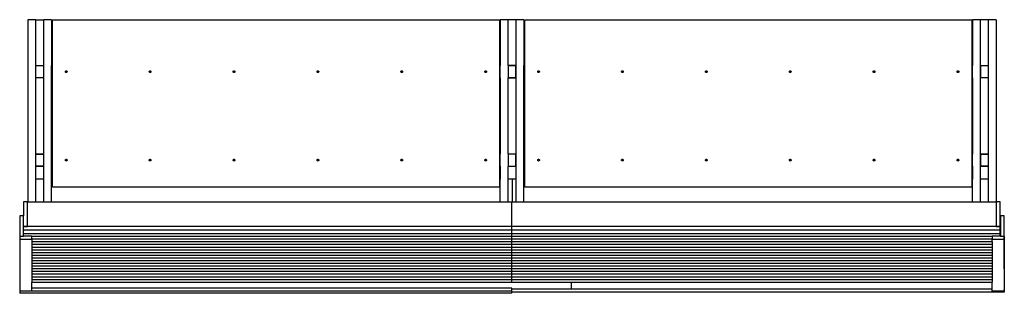
# Model space of a CAD drawing. Units: millimetres. Extents: x 3275 to 11494, y 2526 to 12408.
# Drawn here: x 3275 to 8987, y 5106 to 6691 of the extents above; entities that cross this region are included whole.
import ezdxf

# ---------------------------------------------------------------- set-up
doc = ezdxf.new("R2010")
doc.units = ezdxf.units.MM

# ---------------------------------------------------------------- blocks, each defined once
blk = doc.blocks.new('4')
for p, q in [((3368.2, 6691.3), (3323.2, 6691.3)), ((3323.2, 6691.3), (3323.2, 5636.3)), ((3368.2, 6426.3), (3368.2, 6691.3)), ((3368.2, 6691.3), (3415.2, 6691.3)), ((3460.2, 6691.3), (3415.2, 6691.3)), ((3415.2, 6426.3), (3415.2, 6691.3)), ((3460.2, 6691.3), (3460.2, 6425.3)), ((3465.2, 6691.3), (6058.2, 6691.3)), ((3465.2, 6425.3), (3465.2, 6691.3)), ((6058.2, 6691.3), (6058.2, 6425.3)), ((6108.2, 6691.3), (6063.2, 6691.3)), ((6063.2, 6691.3), (6063.2, 6425.3)), ((6155.2, 6691.3), (6108.2, 6691.3)), ((6108.2, 6426.3), (6108.2, 6691.3)), ((6200.2, 6691.3), (6155.2, 6691.3)), ((6155.2, 6426.3), (6155.2, 6691.3)), ((6200.2, 6691.3), (6200.2, 6425.3)), ((6205.2, 6691.3), (8798.2, 6691.3)), ((6205.2, 6425.3), (6205.2, 6691.3)), ((8798.2, 6691.3), (8798.2, 6425.3)), ((8848.2, 6691.3), (8803.2, 6691.3)), ((8803.2, 6691.3), (8803.2, 6425.3)), ((8848.2, 6426.3), (8848.2, 6691.3)), ((8895.2, 6691.3), (8848.2, 6691.3)), ((8895.2, 6426.3), (8895.2, 6691.3)), ((8940.2, 6691.3), (8895.2, 6691.3)), ((8940.2, 6691.3), (8940.2, 5636.3)), ((3368.2, 6354.3), (3368.2, 6426.3)), ((3368.2, 6426.3), (3369.2, 6426.3)), ((3369.2, 6425.3), (3369.2, 6426.3)), ((3369.2, 6426.3), (3415.2, 6426.3)), ((3369.2, 6355.3), (3369.2, 6425.3)), ((3369.2, 6425.3), (3414.2, 6425.3)), ((3414.2, 6425.3), (3414.2, 6355.3)), ((3415.2, 6354.3), (3415.2, 6426.3)), ((3460.2, 6425.3), (3465.2, 6425.3)), ((3460.2, 6355.3), (3460.2, 6425.3)), ((3465.2, 6355.3), (3465.2, 6425.3)), ((6058.2, 6425.3), (6063.2, 6425.3)), ((6058.2, 6425.3), (6058.2, 6355.3)), ((6063.2, 6355.3), (6063.2, 6425.3)), ((6108.2, 6426.3), (6155.2, 6426.3)), ((6108.2, 6426.3), (6108.2, 6354.3)), ((6154.2, 6425.3), (6109.2, 6425.3)), ((6109.2, 6425.3), (6109.2, 6355.3)), ((6154.2, 6355.3), (6154.2, 6425.3)), ((6155.2, 6354.3), (6155.2, 6426.3)), ((6200.2, 6425.3), (6205.2, 6425.3)), ((6200.2, 6355.3), (6200.2, 6425.3)), ((6205.2, 6355.3), (6205.2, 6425.3)), ((8798.2, 6425.3), (8803.2, 6425.3)), ((8798.2, 6425.3), (8798.2, 6355.3)), ((8803.2, 6355.3), (8803.2, 6425.3)), ((8848.2, 6426.3), (8894.2, 6426.3)), ((8848.2, 6426.3), (8848.2, 6354.3)), ((8849.2, 6355.3), (8849.2, 6425.3)), ((8849.2, 6425.3), (8894.2, 6425.3)), ((8894.2, 6426.3), (8894.2, 6425.3)), ((8894.2, 6426.3), (8895.2, 6426.3)), ((8894.2, 6425.3), (8894.2, 6355.3)), ((8895.2, 6354.3), (8895.2, 6426.3)), ((3368.2, 5913.3), (3368.2, 6354.3)), ((3369.2, 6354.3), (3368.2, 6354.3)), ((3369.2, 6354.3), (3369.2, 6355.3)), ((3414.2, 6355.3), (3369.2, 6355.3)), ((3415.2, 6354.3), (3369.2, 6354.3)), ((3415.2, 5913.3), (3415.2, 6354.3)), ((3465.2, 6355.3), (3460.2, 6355.3)), ((3460.2, 5912.3), (3460.2, 6355.3)), ((3465.2, 5912.3), (3465.2, 6355.3)), ((3540.2, 6390.3), (3540.4, 6391.6)), ((3540.4, 6389), (3540.2, 6390.3)), ((3540.4, 6391.6), (3540.9, 6392.8)), ((3540.9, 6387.8), (3540.4, 6389)), ((3540.9, 6392.8), (3541.7, 6393.9)), ((3541.7, 6386.8), (3540.9, 6387.8)), ((3541.7, 6393.9), (3542.7, 6394.7)), ((3542.7, 6386), (3541.7, 6386.8)), ((3542.7, 6394.7), (3543.9, 6395.2)), ((3543.9, 6385.5), (3542.7, 6386)), ((3543.9, 6395.2), (3545.2, 6395.3)), ((3545.2, 6385.3), (3543.9, 6385.5)), ((3545.2, 6395.3), (3546.5, 6395.2)), ((3546.5, 6385.5), (3545.2, 6385.3)), ((3546.5, 6395.2), (3547.7, 6394.7)), ((3547.7, 6386), (3546.5, 6385.5)), ((3547.7, 6394.7), (3548.8, 6393.9)), ((3548.8, 6386.8), (3547.7, 6386)), ((3548.8, 6393.9), (3549.6, 6392.8)), ((3549.6, 6387.8), (3548.8, 6386.8)), ((3549.6, 6392.8), (3550.1, 6391.6)), ((3550.1, 6389), (3549.6, 6387.8)), ((3550.1, 6391.6), (3550.2, 6390.3)), ((3550.2, 6390.3), (3550.1, 6389)), ((4026.8, 6390.3), (4027, 6391.6)), ((4027, 6389), (4026.8, 6390.3)), ((4027, 6391.6), (4027.5, 6392.8)), ((4027.5, 6387.8), (4027, 6389)), ((4027.5, 6392.8), (4028.3, 6393.9)), ((4028.3, 6386.8), (4027.5, 6387.8)), ((4028.3, 6393.9), (4029.3, 6394.7)), ((4029.3, 6386), (4028.3, 6386.8)), ((4029.3, 6394.7), (4030.5, 6395.2)), ((4030.5, 6385.5), (4029.3, 6386)), ((4030.5, 6395.2), (4031.8, 6395.3)), ((4031.8, 6385.3), (4030.5, 6385.5)), ((4031.8, 6395.3), (4033.1, 6395.2)), ((4033.1, 6385.5), (4031.8, 6385.3)), ((4033.1, 6395.2), (4034.3, 6394.7)), ((4034.3, 6386), (4033.1, 6385.5)), ((4034.3, 6394.7), (4035.4, 6393.9)), ((4035.4, 6386.8), (4034.3, 6386)), ((4035.4, 6393.9), (4036.2, 6392.8)), ((4036.2, 6387.8), (4035.4, 6386.8)), ((4036.2, 6392.8), (4036.7, 6391.6)), ((4036.7, 6389), (4036.2, 6387.8)), ((4036.7, 6391.6), (4036.8, 6390.3)), ((4036.8, 6390.3), (4036.7, 6389)), ((4513.4, 6390.3), (4513.6, 6391.6)), ((4513.6, 6389), (4513.4, 6390.3)), ((4513.6, 6391.6), (4514.1, 6392.8)), ((4514.1, 6387.8), (4513.6, 6389)), ((4514.1, 6392.8), (4514.9, 6393.9)), ((4514.9, 6386.8), (4514.1, 6387.8)), ((4514.9, 6393.9), (4515.9, 6394.7)), ((4515.9, 6386), (4514.9, 6386.8)), ((4515.9, 6394.7), (4517.1, 6395.2)), ((4517.1, 6385.5), (4515.9, 6386)), ((4517.1, 6395.2), (4518.4, 6395.3)), ((4518.4, 6385.3), (4517.1, 6385.5)), ((4518.4, 6395.3), (4519.7, 6395.2)), ((4519.7, 6385.5), (4518.4, 6385.3)), ((4519.7, 6395.2), (4520.9, 6394.7)), ((4520.9, 6386), (4519.7, 6385.5)), ((4520.9, 6394.7), (4522, 6393.9)), ((4522, 6386.8), (4520.9, 6386)), ((4522, 6393.9), (4522.8, 6392.8)), ((4522.8, 6387.8), (4522, 6386.8)), ((4522.8, 6392.8), (4523.3, 6391.6)), ((4523.3, 6389), (4522.8, 6387.8)), ((4523.3, 6391.6), (4523.4, 6390.3)), ((4523.4, 6390.3), (4523.3, 6389)), ((5000, 6390.3), (5000.2, 6391.6)), ((5000.2, 6389), (5000, 6390.3)), ((5000.2, 6391.6), (5000.7, 6392.8)), ((5000.7, 6387.8), (5000.2, 6389)), ((5000.7, 6392.8), (5001.5, 6393.9)), ((5001.5, 6386.8), (5000.7, 6387.8)), ((5001.5, 6393.9), (5002.5, 6394.7)), ((5002.5, 6386), (5001.5, 6386.8)), ((5002.5, 6394.7), (5003.7, 6395.2)), ((5003.7, 6385.5), (5002.5, 6386)), ((5003.7, 6395.2), (5005, 6395.3)), ((5005, 6385.3), (5003.7, 6385.5)), ((5005, 6395.3), (5006.3, 6395.2)), ((5006.3, 6385.5), (5005, 6385.3)), ((5006.3, 6395.2), (5007.5, 6394.7)), ((5007.5, 6386), (5006.3, 6385.5)), ((5007.5, 6394.7), (5008.6, 6393.9)), ((5008.6, 6386.8), (5007.5, 6386)), ((5008.6, 6393.9), (5009.4, 6392.8)), ((5009.4, 6387.8), (5008.6, 6386.8)), ((5009.4, 6392.8), (5009.9, 6391.6)), ((5009.9, 6389), (5009.4, 6387.8)), ((5009.9, 6391.6), (5010, 6390.3)), ((5010, 6390.3), (5009.9, 6389)), ((5486.6, 6390.3), (5486.8, 6391.6)), ((5486.8, 6389), (5486.6, 6390.3)), ((5486.8, 6391.6), (5487.3, 6392.8)), ((5487.3, 6387.8), (5486.8, 6389)), ((5487.3, 6392.8), (5488.1, 6393.9)), ((5488.1, 6386.8), (5487.3, 6387.8)), ((5488.1, 6393.9), (5489.1, 6394.7)), ((5489.1, 6386), (5488.1, 6386.8)), ((5489.1, 6394.7), (5490.3, 6395.2)), ((5490.3, 6385.5), (5489.1, 6386)), ((5490.3, 6395.2), (5491.6, 6395.3)), ((5491.6, 6385.3), (5490.3, 6385.5)), ((5491.6, 6395.3), (5492.9, 6395.2)), ((5492.9, 6385.5), (5491.6, 6385.3)), ((5492.9, 6395.2), (5494.1, 6394.7)), ((5494.1, 6386), (5492.9, 6385.5)), ((5494.1, 6394.7), (5495.2, 6393.9)), ((5495.2, 6386.8), (5494.1, 6386)), ((5495.2, 6393.9), (5496, 6392.8)), ((5496, 6387.8), (5495.2, 6386.8)), ((5496, 6392.8), (5496.5, 6391.6)), ((5496.5, 6389), (5496, 6387.8)), ((5496.5, 6391.6), (5496.6, 6390.3)), ((5496.6, 6390.3), (5496.5, 6389)), ((5973.2, 6390.3), (5973.4, 6391.6)), ((5973.4, 6389), (5973.2, 6390.3)), ((5973.4, 6391.6), (5973.9, 6392.8)), ((5973.9, 6387.8), (5973.4, 6389)), ((5973.9, 6392.8), (5974.7, 6393.9)), ((5974.7, 6386.8), (5973.9, 6387.8)), ((5974.7, 6393.9), (5975.7, 6394.7)), ((5975.7, 6386), (5974.7, 6386.8)), ((5975.7, 6394.7), (5976.9, 6395.2)), ((5976.9, 6385.5), (5975.7, 6386)), ((5976.9, 6395.2), (5978.2, 6395.3)), ((5978.2, 6385.3), (5976.9, 6385.5)), ((5978.2, 6395.3), (5979.5, 6395.2)), ((5979.5, 6385.5), (5978.2, 6385.3)), ((5979.5, 6395.2), (5980.7, 6394.7)), ((5980.7, 6386), (5979.5, 6385.5)), ((5980.7, 6394.7), (5981.8, 6393.9)), ((5981.8, 6386.8), (5980.7, 6386)), ((5981.8, 6393.9), (5982.6, 6392.8)), ((5982.6, 6387.8), (5981.8, 6386.8)), ((5982.6, 6392.8), (5983.1, 6391.6)), ((5983.1, 6389), (5982.6, 6387.8)), ((5983.1, 6391.6), (5983.2, 6390.3)), ((5983.2, 6390.3), (5983.1, 6389)), ((6063.2, 6355.3), (6058.2, 6355.3)), ((6058.2, 6355.3), (6058.2, 5912.3)), ((6063.2, 6355.3), (6063.2, 5912.3)), ((6108.2, 5913.3), (6108.2, 6354.3)), ((6155.2, 6354.3), (6108.2, 6354.3)), ((6109.2, 6355.3), (6154.2, 6355.3)), ((6155.2, 5913.3), (6155.2, 6354.3)), ((6200.2, 5912.3), (6200.2, 6355.3)), ((6205.2, 6355.3), (6200.2, 6355.3)), ((6205.2, 5912.3), (6205.2, 6355.3)), ((6280.2, 6390.3), (6280.4, 6391.6)), ((6280.4, 6389), (6280.2, 6390.3)), ((6280.4, 6391.6), (6280.9, 6392.8)), ((6280.9, 6387.8), (6280.4, 6389)), ((6280.9, 6392.8), (6281.7, 6393.9)), ((6281.7, 6386.8), (6280.9, 6387.8)), ((6281.7, 6393.9), (6282.7, 6394.7)), ((6282.7, 6386), (6281.7, 6386.8)), ((6282.7, 6394.7), (6283.9, 6395.2)), ((6283.9, 6385.5), (6282.7, 6386)), ((6283.9, 6395.2), (6285.2, 6395.3)), ((6285.2, 6385.3), (6283.9, 6385.5)), ((6285.2, 6395.3), (6286.5, 6395.2)), ((6286.5, 6385.5), (6285.2, 6385.3)), ((6286.5, 6395.2), (6287.7, 6394.7)), ((6287.7, 6386), (6286.5, 6385.5)), ((6287.7, 6394.7), (6288.8, 6393.9)), ((6288.8, 6386.8), (6287.7, 6386)), ((6288.8, 6393.9), (6289.6, 6392.8)), ((6289.6, 6387.8), (6288.8, 6386.8)), ((6289.6, 6392.8), (6290.1, 6391.6)), ((6290.1, 6389), (6289.6, 6387.8)), ((6290.1, 6391.6), (6290.2, 6390.3)), ((6290.2, 6390.3), (6290.1, 6389)), ((6766.8, 6390.3), (6767, 6391.6)), ((6767, 6389), (6766.8, 6390.3)), ((6767, 6391.6), (6767.5, 6392.8)), ((6767.5, 6387.8), (6767, 6389)), ((6767.5, 6392.8), (6768.3, 6393.9)), ((6768.3, 6386.8), (6767.5, 6387.8)), ((6768.3, 6393.9), (6769.3, 6394.7)), ((6769.3, 6386), (6768.3, 6386.8)), ((6769.3, 6394.7), (6770.5, 6395.2)), ((6770.5, 6385.5), (6769.3, 6386)), ((6770.5, 6395.2), (6771.8, 6395.3)), ((6771.8, 6385.3), (6770.5, 6385.5)), ((6771.8, 6395.3), (6773.1, 6395.2)), ((6773.1, 6385.5), (6771.8, 6385.3)), ((6773.1, 6395.2), (6774.3, 6394.7)), ((6774.3, 6386), (6773.1, 6385.5)), ((6774.3, 6394.7), (6775.4, 6393.9)), ((6775.4, 6386.8), (6774.3, 6386)), ((6775.4, 6393.9), (6776.2, 6392.8)), ((6776.2, 6387.8), (6775.4, 6386.8)), ((6776.2, 6392.8), (6776.7, 6391.6)), ((6776.7, 6389), (6776.2, 6387.8)), ((6776.7, 6391.6), (6776.8, 6390.3)), ((6776.8, 6390.3), (6776.7, 6389)), ((7253.4, 6390.3), (7253.6, 6391.6)), ((7253.6, 6389), (7253.4, 6390.3)), ((7253.6, 6391.6), (7254.1, 6392.8)), ((7254.1, 6387.8), (7253.6, 6389)), ((7254.1, 6392.8), (7254.9, 6393.9)), ((7254.9, 6386.8), (7254.1, 6387.8)), ((7254.9, 6393.9), (7255.9, 6394.7)), ((7255.9, 6386), (7254.9, 6386.8)), ((7255.9, 6394.7), (7257.1, 6395.2)), ((7257.1, 6385.5), (7255.9, 6386)), ((7257.1, 6395.2), (7258.4, 6395.3)), ((7258.4, 6385.3), (7257.1, 6385.5)), ((7258.4, 6395.3), (7259.7, 6395.2)), ((7259.7, 6385.5), (7258.4, 6385.3)), ((7259.7, 6395.2), (7260.9, 6394.7)), ((7260.9, 6386), (7259.7, 6385.5)), ((7260.9, 6394.7), (7262, 6393.9)), ((7262, 6386.8), (7260.9, 6386)), ((7262, 6393.9), (7262.8, 6392.8)), ((7262.8, 6387.8), (7262, 6386.8)), ((7262.8, 6392.8), (7263.3, 6391.6)), ((7263.3, 6389), (7262.8, 6387.8)), ((7263.3, 6391.6), (7263.4, 6390.3)), ((7263.4, 6390.3), (7263.3, 6389)), ((7740, 6390.3), (7740.2, 6391.6)), ((7740.2, 6389), (7740, 6390.3)), ((7740.2, 6391.6), (7740.7, 6392.8)), ((7740.7, 6387.8), (7740.2, 6389)), ((7740.7, 6392.8), (7741.5, 6393.9)), ((7741.5, 6386.8), (7740.7, 6387.8)), ((7741.5, 6393.9), (7742.5, 6394.7)), ((7742.5, 6386), (7741.5, 6386.8)), ((7742.5, 6394.7), (7743.7, 6395.2)), ((7743.7, 6385.5), (7742.5, 6386)), ((7743.7, 6395.2), (7745, 6395.3)), ((7745, 6385.3), (7743.7, 6385.5)), ((7745, 6395.3), (7746.3, 6395.2)), ((7746.3, 6385.5), (7745, 6385.3)), ((7746.3, 6395.2), (7747.5, 6394.7)), ((7747.5, 6386), (7746.3, 6385.5)), ((7747.5, 6394.7), (7748.6, 6393.9)), ((7748.6, 6386.8), (7747.5, 6386)), ((7748.6, 6393.9), (7749.4, 6392.8)), ((7749.4, 6387.8), (7748.6, 6386.8)), ((7749.4, 6392.8), (7749.9, 6391.6)), ((7749.9, 6389), (7749.4, 6387.8)), ((7749.9, 6391.6), (7750, 6390.3)), ((7750, 6390.3), (7749.9, 6389)), ((8226.6, 6390.3), (8226.8, 6391.6)), ((8226.8, 6389), (8226.6, 6390.3)), ((8226.8, 6391.6), (8227.3, 6392.8)), ((8227.3, 6387.8), (8226.8, 6389)), ((8227.3, 6392.8), (8228.1, 6393.9)), ((8228.1, 6386.8), (8227.3, 6387.8)), ((8228.1, 6393.9), (8229.1, 6394.7)), ((8229.1, 6386), (8228.1, 6386.8)), ((8229.1, 6394.7), (8230.3, 6395.2)), ((8230.3, 6385.5), (8229.1, 6386)), ((8230.3, 6395.2), (8231.6, 6395.3)), ((8231.6, 6385.3), (8230.3, 6385.5)), ((8231.6, 6395.3), (8232.9, 6395.2)), ((8232.9, 6385.5), (8231.6, 6385.3)), ((8232.9, 6395.2), (8234.1, 6394.7)), ((8234.1, 6386), (8232.9, 6385.5)), ((8234.1, 6394.7), (8235.2, 6393.9)), ((8235.2, 6386.8), (8234.1, 6386)), ((8235.2, 6393.9), (8236, 6392.8)), ((8236, 6387.8), (8235.2, 6386.8)), ((8236, 6392.8), (8236.5, 6391.6)), ((8236.5, 6389), (8236, 6387.8)), ((8236.5, 6391.6), (8236.6, 6390.3)), ((8236.6, 6390.3), (8236.5, 6389)), ((8713.2, 6390.3), (8713.4, 6391.6)), ((8713.4, 6389), (8713.2, 6390.3)), ((8713.4, 6391.6), (8713.9, 6392.8)), ((8713.9, 6387.8), (8713.4, 6389)), ((8713.9, 6392.8), (8714.7, 6393.9)), ((8714.7, 6386.8), (8713.9, 6387.8)), ((8714.7, 6393.9), (8715.7, 6394.7)), ((8715.7, 6386), (8714.7, 6386.8)), ((8715.7, 6394.7), (8716.9, 6395.2)), ((8716.9, 6385.5), (8715.7, 6386)), ((8716.9, 6395.2), (8718.2, 6395.3)), ((8718.2, 6385.3), (8716.9, 6385.5)), ((8718.2, 6395.3), (8719.5, 6395.2)), ((8719.5, 6385.5), (8718.2, 6385.3)), ((8719.5, 6395.2), (8720.7, 6394.7)), ((8720.7, 6386), (8719.5, 6385.5)), ((8720.7, 6394.7), (8721.8, 6393.9)), ((8721.8, 6386.8), (8720.7, 6386)), ((8721.8, 6393.9), (8722.6, 6392.8)), ((8722.6, 6387.8), (8721.8, 6386.8)), ((8722.6, 6392.8), (8723.1, 6391.6)), ((8723.1, 6389), (8722.6, 6387.8)), ((8723.1, 6391.6), (8723.2, 6390.3)), ((8723.2, 6390.3), (8723.1, 6389)), ((8803.2, 6355.3), (8798.2, 6355.3)), ((8798.2, 6355.3), (8798.2, 5912.3)), ((8803.2, 6355.3), (8803.2, 5912.3)), ((8848.2, 5913.3), (8848.2, 6354.3)), ((8894.2, 6354.3), (8848.2, 6354.3)), ((8894.2, 6355.3), (8849.2, 6355.3)), ((8894.2, 6355.3), (8894.2, 6354.3)), ((8895.2, 6354.3), (8894.2, 6354.3)), ((8895.2, 5913.3), (8895.2, 6354.3)), ((3368.2, 5841.3), (3368.2, 5913.3)), ((3368.2, 5913.3), (3369.2, 5913.3)), ((3369.2, 5912.3), (3369.2, 5913.3)), ((3369.2, 5913.3), (3415.2, 5913.3)), ((3369.2, 5842.3), (3369.2, 5912.3)), ((3369.2, 5912.3), (3414.2, 5912.3)), ((3414.2, 5912.3), (3414.2, 5842.3)), ((3415.2, 5841.3), (3415.2, 5913.3)), ((3460.2, 5912.3), (3465.2, 5912.3)), ((3460.2, 5842.3), (3460.2, 5912.3)), ((3465.2, 5842.3), (3465.2, 5912.3)), ((6058.2, 5912.3), (6063.2, 5912.3)), ((6058.2, 5912.3), (6058.2, 5842.3)), ((6063.2, 5842.3), (6063.2, 5912.3)), ((6108.2, 5913.3), (6155.2, 5913.3)), ((6108.2, 5913.3), (6108.2, 5841.3)), ((6154.2, 5912.3), (6109.2, 5912.3)), ((6109.2, 5912.3), (6109.2, 5842.3)), ((6154.2, 5842.3), (6154.2, 5912.3)), ((6155.2, 5841.3), (6155.2, 5913.3)), ((6200.2, 5912.3), (6205.2, 5912.3)), ((6200.2, 5842.3), (6200.2, 5912.3)), ((6205.2, 5842.3), (6205.2, 5912.3)), ((8798.2, 5912.3), (8803.2, 5912.3)), ((8798.2, 5912.3), (8798.2, 5842.3)), ((8803.2, 5842.3), (8803.2, 5912.3)), ((8848.2, 5913.3), (8894.2, 5913.3)), ((8848.2, 5913.3), (8848.2, 5841.3)), ((8849.2, 5842.3), (8849.2, 5912.3)), ((8849.2, 5912.3), (8894.2, 5912.3)), ((8894.2, 5913.3), (8894.2, 5912.3)), ((8894.2, 5913.3), (8895.2, 5913.3)), ((8894.2, 5912.3), (8894.2, 5842.3)), ((8895.2, 5841.3), (8895.2, 5913.3)), ((3368.2, 5766.3), (3368.2, 5841.3)), ((3369.2, 5841.3), (3368.2, 5841.3)), ((3369.2, 5841.3), (3369.2, 5842.3)), ((3414.2, 5842.3), (3369.2, 5842.3)), ((3415.2, 5841.3), (3369.2, 5841.3)), ((3415.2, 5766.3), (3415.2, 5841.3)), ((3465.2, 5842.3), (3460.2, 5842.3)), ((3460.2, 5766.3), (3460.2, 5842.3)), ((3465.2, 5766.3), (3465.2, 5842.3)), ((3540.2, 5877.3), (3540.4, 5878.6)), ((3540.4, 5876), (3540.2, 5877.3)), ((3540.4, 5878.6), (3540.9, 5879.8)), ((3540.9, 5874.8), (3540.4, 5876)), ((3540.9, 5879.8), (3541.7, 5880.9)), ((3541.7, 5873.8), (3540.9, 5874.8)), ((3541.7, 5880.9), (3542.7, 5881.7)), ((3542.7, 5873), (3541.7, 5873.8)), ((3542.7, 5881.7), (3543.9, 5882.2)), ((3543.9, 5872.5), (3542.7, 5873)), ((3543.9, 5882.2), (3545.2, 5882.3)), ((3545.2, 5872.3), (3543.9, 5872.5)), ((3545.2, 5882.3), (3546.5, 5882.2)), ((3546.5, 5872.5), (3545.2, 5872.3)), ((3546.5, 5882.2), (3547.7, 5881.7)), ((3547.7, 5873), (3546.5, 5872.5)), ((3547.7, 5881.7), (3548.8, 5880.9)), ((3548.8, 5873.8), (3547.7, 5873)), ((3548.8, 5880.9), (3549.6, 5879.8)), ((3549.6, 5874.8), (3548.8, 5873.8)), ((3549.6, 5879.8), (3550.1, 5878.6)), ((3550.1, 5876), (3549.6, 5874.8)), ((3550.1, 5878.6), (3550.2, 5877.3)), ((3550.2, 5877.3), (3550.1, 5876)), ((4026.8, 5877.3), (4027, 5878.6)), ((4027, 5876), (4026.8, 5877.3)), ((4027, 5878.6), (4027.5, 5879.8)), ((4027.5, 5874.8), (4027, 5876)), ((4027.5, 5879.8), (4028.3, 5880.9)), ((4028.3, 5873.8), (4027.5, 5874.8)), ((4028.3, 5880.9), (4029.3, 5881.7)), ((4029.3, 5873), (4028.3, 5873.8)), ((4029.3, 5881.7), (4030.5, 5882.2)), ((4030.5, 5872.5), (4029.3, 5873)), ((4030.5, 5882.2), (4031.8, 5882.3)), ((4031.8, 5872.3), (4030.5, 5872.5)), ((4031.8, 5882.3), (4033.1, 5882.2)), ((4033.1, 5872.5), (4031.8, 5872.3)), ((4033.1, 5882.2), (4034.3, 5881.7)), ((4034.3, 5873), (4033.1, 5872.5)), ((4034.3, 5881.7), (4035.4, 5880.9)), ((4035.4, 5873.8), (4034.3, 5873)), ((4035.4, 5880.9), (4036.2, 5879.8)), ((4036.2, 5874.8), (4035.4, 5873.8)), ((4036.2, 5879.8), (4036.7, 5878.6)), ((4036.7, 5876), (4036.2, 5874.8)), ((4036.7, 5878.6), (4036.8, 5877.3)), ((4036.8, 5877.3), (4036.7, 5876)), ((4513.4, 5877.3), (4513.6, 5878.6)), ((4513.6, 5876), (4513.4, 5877.3)), ((4513.6, 5878.6), (4514.1, 5879.8)), ((4514.1, 5874.8), (4513.6, 5876)), ((4514.1, 5879.8), (4514.9, 5880.9)), ((4514.9, 5873.8), (4514.1, 5874.8)), ((4514.9, 5880.9), (4515.9, 5881.7)), ((4515.9, 5873), (4514.9, 5873.8)), ((4515.9, 5881.7), (4517.1, 5882.2)), ((4517.1, 5872.5), (4515.9, 5873)), ((4517.1, 5882.2), (4518.4, 5882.3)), ((4518.4, 5872.3), (4517.1, 5872.5)), ((4518.4, 5882.3), (4519.7, 5882.2)), ((4519.7, 5872.5), (4518.4, 5872.3)), ((4519.7, 5882.2), (4520.9, 5881.7)), ((4520.9, 5873), (4519.7, 5872.5)), ((4520.9, 5881.7), (4522, 5880.9)), ((4522, 5873.8), (4520.9, 5873)), ((4522, 5880.9), (4522.8, 5879.8)), ((4522.8, 5874.8), (4522, 5873.8)), ((4522.8, 5879.8), (4523.3, 5878.6)), ((4523.3, 5876), (4522.8, 5874.8)), ((4523.3, 5878.6), (4523.4, 5877.3)), ((4523.4, 5877.3), (4523.3, 5876)), ((5000, 5877.3), (5000.2, 5878.6)), ((5000.2, 5876), (5000, 5877.3)), ((5000.2, 5878.6), (5000.7, 5879.8)), ((5000.7, 5874.8), (5000.2, 5876)), ((5000.7, 5879.8), (5001.5, 5880.9)), ((5001.5, 5873.8), (5000.7, 5874.8)), ((5001.5, 5880.9), (5002.5, 5881.7)), ((5002.5, 5873), (5001.5, 5873.8)), ((5002.5, 5881.7), (5003.7, 5882.2)), ((5003.7, 5872.5), (5002.5, 5873)), ((5003.7, 5882.2), (5005, 5882.3)), ((5005, 5872.3), (5003.7, 5872.5)), ((5005, 5882.3), (5006.3, 5882.2)), ((5006.3, 5872.5), (5005, 5872.3)), ((5006.3, 5882.2), (5007.5, 5881.7)), ((5007.5, 5873), (5006.3, 5872.5)), ((5007.5, 5881.7), (5008.6, 5880.9)), ((5008.6, 5873.8), (5007.5, 5873)), ((5008.6, 5880.9), (5009.4, 5879.8)), ((5009.4, 5874.8), (5008.6, 5873.8)), ((5009.4, 5879.8), (5009.9, 5878.6)), ((5009.9, 5876), (5009.4, 5874.8)), ((5009.9, 5878.6), (5010, 5877.3)), ((5010, 5877.3), (5009.9, 5876)), ((5486.6, 5877.3), (5486.8, 5878.6)), ((5486.8, 5876), (5486.6, 5877.3)), ((5486.8, 5878.6), (5487.3, 5879.8)), ((5487.3, 5874.8), (5486.8, 5876)), ((5487.3, 5879.8), (5488.1, 5880.9)), ((5488.1, 5873.8), (5487.3, 5874.8)), ((5488.1, 5880.9), (5489.1, 5881.7)), ((5489.1, 5873), (5488.1, 5873.8)), ((5489.1, 5881.7), (5490.3, 5882.2)), ((5490.3, 5872.5), (5489.1, 5873)), ((5490.3, 5882.2), (5491.6, 5882.3)), ((5491.6, 5872.3), (5490.3, 5872.5)), ((5491.6, 5882.3), (5492.9, 5882.2)), ((5492.9, 5872.5), (5491.6, 5872.3)), ((5492.9, 5882.2), (5494.1, 5881.7)), ((5494.1, 5873), (5492.9, 5872.5)), ((5494.1, 5881.7), (5495.2, 5880.9)), ((5495.2, 5873.8), (5494.1, 5873)), ((5495.2, 5880.9), (5496, 5879.8)), ((5496, 5874.8), (5495.2, 5873.8)), ((5496, 5879.8), (5496.5, 5878.6)), ((5496.5, 5876), (5496, 5874.8)), ((5496.5, 5878.6), (5496.6, 5877.3)), ((5496.6, 5877.3), (5496.5, 5876)), ((5973.2, 5877.3), (5973.4, 5878.6)), ((5973.4, 5876), (5973.2, 5877.3)), ((5973.4, 5878.6), (5973.9, 5879.8)), ((5973.9, 5874.8), (5973.4, 5876)), ((5973.9, 5879.8), (5974.7, 5880.9)), ((5974.7, 5873.8), (5973.9, 5874.8)), ((5974.7, 5880.9), (5975.7, 5881.7)), ((5975.7, 5873), (5974.7, 5873.8)), ((5975.7, 5881.7), (5976.9, 5882.2)), ((5976.9, 5872.5), (5975.7, 5873)), ((5976.9, 5882.2), (5978.2, 5882.3)), ((5978.2, 5872.3), (5976.9, 5872.5)), ((5978.2, 5882.3), (5979.5, 5882.2)), ((5979.5, 5872.5), (5978.2, 5872.3)), ((5979.5, 5882.2), (5980.7, 5881.7)), ((5980.7, 5873), (5979.5, 5872.5)), ((5980.7, 5881.7), (5981.8, 5880.9)), ((5981.8, 5873.8), (5980.7, 5873)), ((5981.8, 5880.9), (5982.6, 5879.8)), ((5982.6, 5874.8), (5981.8, 5873.8)), ((5982.6, 5879.8), (5983.1, 5878.6)), ((5983.1, 5876), (5982.6, 5874.8)), ((5983.1, 5878.6), (5983.2, 5877.3)), ((5983.2, 5877.3), (5983.1, 5876)), ((6063.2, 5842.3), (6058.2, 5842.3)), ((6058.2, 5842.3), (6058.2, 5766.3)), ((6063.2, 5842.3), (6063.2, 5766.3)), ((6108.2, 5766.3), (6108.2, 5841.3)), ((6155.2, 5841.3), (6108.2, 5841.3)), ((6109.2, 5842.3), (6154.2, 5842.3)), ((6155.2, 5766.3), (6155.2, 5841.3)), ((6205.2, 5842.3), (6200.2, 5842.3)), ((6200.2, 5766.3), (6200.2, 5842.3)), ((6205.2, 5766.3), (6205.2, 5842.3)), ((6280.2, 5877.3), (6280.4, 5878.6)), ((6280.4, 5876), (6280.2, 5877.3)), ((6280.4, 5878.6), (6280.9, 5879.8)), ((6280.9, 5874.8), (6280.4, 5876)), ((6280.9, 5879.8), (6281.7, 5880.9)), ((6281.7, 5873.8), (6280.9, 5874.8)), ((6281.7, 5880.9), (6282.7, 5881.7)), ((6282.7, 5873), (6281.7, 5873.8)), ((6282.7, 5881.7), (6283.9, 5882.2)), ((6283.9, 5872.5), (6282.7, 5873)), ((6283.9, 5882.2), (6285.2, 5882.3)), ((6285.2, 5872.3), (6283.9, 5872.5)), ((6285.2, 5882.3), (6286.5, 5882.2)), ((6286.5, 5872.5), (6285.2, 5872.3)), ((6286.5, 5882.2), (6287.7, 5881.7)), ((6287.7, 5873), (6286.5, 5872.5)), ((6287.7, 5881.7), (6288.8, 5880.9)), ((6288.8, 5873.8), (6287.7, 5873)), ((6288.8, 5880.9), (6289.6, 5879.8)), ((6289.6, 5874.8), (6288.8, 5873.8)), ((6289.6, 5879.8), (6290.1, 5878.6)), ((6290.1, 5876), (6289.6, 5874.8)), ((6290.1, 5878.6), (6290.2, 5877.3)), ((6290.2, 5877.3), (6290.1, 5876)), ((6766.8, 5877.3), (6767, 5878.6)), ((6767, 5876), (6766.8, 5877.3)), ((6767, 5878.6), (6767.5, 5879.8)), ((6767.5, 5874.8), (6767, 5876)), ((6767.5, 5879.8), (6768.3, 5880.9)), ((6768.3, 5873.8), (6767.5, 5874.8)), ((6768.3, 5880.9), (6769.3, 5881.7)), ((6769.3, 5873), (6768.3, 5873.8)), ((6769.3, 5881.7), (6770.5, 5882.2)), ((6770.5, 5872.5), (6769.3, 5873)), ((6770.5, 5882.2), (6771.8, 5882.3)), ((6771.8, 5872.3), (6770.5, 5872.5)), ((6771.8, 5882.3), (6773.1, 5882.2)), ((6773.1, 5872.5), (6771.8, 5872.3)), ((6773.1, 5882.2), (6774.3, 5881.7)), ((6774.3, 5873), (6773.1, 5872.5)), ((6774.3, 5881.7), (6775.4, 5880.9)), ((6775.4, 5873.8), (6774.3, 5873)), ((6775.4, 5880.9), (6776.2, 5879.8)), ((6776.2, 5874.8), (6775.4, 5873.8)), ((6776.2, 5879.8), (6776.7, 5878.6)), ((6776.7, 5876), (6776.2, 5874.8)), ((6776.7, 5878.6), (6776.8, 5877.3)), ((6776.8, 5877.3), (6776.7, 5876)), ((7253.4, 5877.3), (7253.6, 5878.6)), ((7253.6, 5876), (7253.4, 5877.3)), ((7253.6, 5878.6), (7254.1, 5879.8)), ((7254.1, 5874.8), (7253.6, 5876)), ((7254.1, 5879.8), (7254.9, 5880.9)), ((7254.9, 5873.8), (7254.1, 5874.8)), ((7254.9, 5880.9), (7255.9, 5881.7)), ((7255.9, 5873), (7254.9, 5873.8)), ((7255.9, 5881.7), (7257.1, 5882.2)), ((7257.1, 5872.5), (7255.9, 5873)), ((7257.1, 5882.2), (7258.4, 5882.3)), ((7258.4, 5872.3), (7257.1, 5872.5)), ((7258.4, 5882.3), (7259.7, 5882.2)), ((7259.7, 5872.5), (7258.4, 5872.3)), ((7259.7, 5882.2), (7260.9, 5881.7)), ((7260.9, 5873), (7259.7, 5872.5)), ((7260.9, 5881.7), (7262, 5880.9)), ((7262, 5873.8), (7260.9, 5873)), ((7262, 5880.9), (7262.8, 5879.8)), ((7262.8, 5874.8), (7262, 5873.8)), ((7262.8, 5879.8), (7263.3, 5878.6)), ((7263.3, 5876), (7262.8, 5874.8)), ((7263.3, 5878.6), (7263.4, 5877.3)), ((7263.4, 5877.3), (7263.3, 5876)), ((7740, 5877.3), (7740.2, 5878.6)), ((7740.2, 5876), (7740, 5877.3)), ((7740.2, 5878.6), (7740.7, 5879.8)), ((7740.7, 5874.8), (7740.2, 5876)), ((7740.7, 5879.8), (7741.5, 5880.9)), ((7741.5, 5873.8), (7740.7, 5874.8)), ((7741.5, 5880.9), (7742.5, 5881.7)), ((7742.5, 5873), (7741.5, 5873.8)), ((7742.5, 5881.7), (7743.7, 5882.2)), ((7743.7, 5872.5), (7742.5, 5873)), ((7743.7, 5882.2), (7745, 5882.3)), ((7745, 5872.3), (7743.7, 5872.5)), ((7745, 5882.3), (7746.3, 5882.2)), ((7746.3, 5872.5), (7745, 5872.3)), ((7746.3, 5882.2), (7747.5, 5881.7)), ((7747.5, 5873), (7746.3, 5872.5)), ((7747.5, 5881.7), (7748.6, 5880.9)), ((7748.6, 5873.8), (7747.5, 5873)), ((7748.6, 5880.9), (7749.4, 5879.8)), ((7749.4, 5874.8), (7748.6, 5873.8)), ((7749.4, 5879.8), (7749.9, 5878.6)), ((7749.9, 5876), (7749.4, 5874.8)), ((7749.9, 5878.6), (7750, 5877.3)), ((7750, 5877.3), (7749.9, 5876)), ((8226.6, 5877.3), (8226.8, 5878.6)), ((8226.8, 5876), (8226.6, 5877.3)), ((8226.8, 5878.6), (8227.3, 5879.8)), ((8227.3, 5874.8), (8226.8, 5876)), ((8227.3, 5879.8), (8228.1, 5880.9)), ((8228.1, 5873.8), (8227.3, 5874.8)), ((8228.1, 5880.9), (8229.1, 5881.7)), ((8229.1, 5873), (8228.1, 5873.8)), ((8229.1, 5881.7), (8230.3, 5882.2)), ((8230.3, 5872.5), (8229.1, 5873)), ((8230.3, 5882.2), (8231.6, 5882.3)), ((8231.6, 5872.3), (8230.3, 5872.5)), ((8231.6, 5882.3), (8232.9, 5882.2)), ((8232.9, 5872.5), (8231.6, 5872.3)), ((8232.9, 5882.2), (8234.1, 5881.7)), ((8234.1, 5873), (8232.9, 5872.5)), ((8234.1, 5881.7), (8235.2, 5880.9)), ((8235.2, 5873.8), (8234.1, 5873)), ((8235.2, 5880.9), (8236, 5879.8)), ((8236, 5874.8), (8235.2, 5873.8)), ((8236, 5879.8), (8236.5, 5878.6)), ((8236.5, 5876), (8236, 5874.8)), ((8236.5, 5878.6), (8236.6, 5877.3)), ((8236.6, 5877.3), (8236.5, 5876)), ((8713.2, 5877.3), (8713.4, 5878.6)), ((8713.4, 5876), (8713.2, 5877.3)), ((8713.4, 5878.6), (8713.9, 5879.8)), ((8713.9, 5874.8), (8713.4, 5876)), ((8713.9, 5879.8), (8714.7, 5880.9)), ((8714.7, 5873.8), (8713.9, 5874.8)), ((8714.7, 5880.9), (8715.7, 5881.7)), ((8715.7, 5873), (8714.7, 5873.8)), ((8715.7, 5881.7), (8716.9, 5882.2)), ((8716.9, 5872.5), (8715.7, 5873)), ((8716.9, 5882.2), (8718.2, 5882.3)), ((8718.2, 5872.3), (8716.9, 5872.5)), ((8718.2, 5882.3), (8719.5, 5882.2)), ((8719.5, 5872.5), (8718.2, 5872.3)), ((8719.5, 5882.2), (8720.7, 5881.7)), ((8720.7, 5873), (8719.5, 5872.5)), ((8720.7, 5881.7), (8721.8, 5880.9)), ((8721.8, 5873.8), (8720.7, 5873)), ((8721.8, 5880.9), (8722.6, 5879.8)), ((8722.6, 5874.8), (8721.8, 5873.8)), ((8722.6, 5879.8), (8723.1, 5878.6)), ((8723.1, 5876), (8722.6, 5874.8)), ((8723.1, 5878.6), (8723.2, 5877.3)), ((8723.2, 5877.3), (8723.1, 5876)), ((8803.2, 5842.3), (8798.2, 5842.3)), ((8798.2, 5842.3), (8798.2, 5766.3)), ((8803.2, 5842.3), (8803.2, 5766.3)), ((8848.2, 5766.3), (8848.2, 5841.3)), ((8894.2, 5841.3), (8848.2, 5841.3)), ((8894.2, 5842.3), (8849.2, 5842.3)), ((8894.2, 5842.3), (8894.2, 5841.3)), ((8895.2, 5841.3), (8894.2, 5841.3)), ((8895.2, 5766.3), (8895.2, 5841.3)), ((3368.2, 5636.3), (3368.2, 5766.3)), ((3415.2, 5766.3), (3368.2, 5766.3)), ((3415.2, 5636.3), (3415.2, 5766.3)), ((3465.2, 5766.3), (3460.2, 5766.3)), ((3460.2, 5636.3), (3460.2, 5766.3)), ((3465.2, 5720.3), (3465.2, 5766.3)), ((6058.2, 5720.3), (3465.2, 5720.3)), ((6063.2, 5766.3), (6058.2, 5766.3)), ((6058.2, 5766.3), (6058.2, 5720.3)), ((6063.2, 5636.3), (6063.2, 5766.3)), ((6108.2, 5636.3), (6108.2, 5766.3)), ((6131.7, 5766.3), (6108.2, 5766.3)), ((6131.7, 5766.3), (6131.7, 5636.3)), ((6155.2, 5766.3), (6131.7, 5766.3)), ((6155.2, 5636.3), (6155.2, 5766.3)), ((6205.2, 5766.3), (6200.2, 5766.3)), ((6200.2, 5636.3), (6200.2, 5766.3)), ((6205.2, 5720.3), (6205.2, 5766.3)), ((8798.2, 5720.3), (6205.2, 5720.3)), ((8803.2, 5766.3), (8798.2, 5766.3)), ((8798.2, 5766.3), (8798.2, 5720.3)), ((8803.2, 5636.3), (8803.2, 5766.3)), ((8848.2, 5636.3), (8848.2, 5766.3)), ((8895.2, 5766.3), (8848.2, 5766.3)), ((8895.2, 5636.3), (8895.2, 5766.3)), ((3321.2, 5636.3), (3298.2, 5636.3)), ((3298.2, 5636.3), (3298.2, 5554.9)), ((3321.2, 5493.5), (3321.2, 5636.3)), ((3321.2, 5636.3), (3323.2, 5636.3)), ((3323.2, 5636.3), (3368.2, 5636.3)), ((3368.2, 5636.3), (3415.2, 5636.3)), ((3415.2, 5636.3), (3460.2, 5636.3)), ((3460.2, 5636.3), (6063.2, 5636.3)), ((6063.2, 5636.3), (6108.2, 5636.3)), ((6108.2, 5636.3), (6130.7, 5636.3)), ((6130.7, 5493.5), (6130.7, 5636.3)), ((6130.7, 5636.3), (6131.7, 5636.3)), ((6131.7, 5636.3), (6155.2, 5636.3)), ((6155.2, 5636.3), (6200.2, 5636.3)), ((6200.2, 5636.3), (8803.2, 5636.3)), ((8803.2, 5636.3), (8848.2, 5636.3)), ((8848.2, 5636.3), (8895.2, 5636.3)), ((8895.2, 5636.3), (8940.2, 5636.3)), ((8963.2, 5636.3), (8940.2, 5636.3)), ((8940.2, 5636.3), (8940.2, 5493.5)), ((8963.2, 5493.5), (8963.2, 5636.3)), ((3298.2, 5554.9), (3275.2, 5554.9)), ((3275.2, 5554.9), (3275.2, 5436.7)), ((3298.2, 5493.5), (3298.2, 5554.9)), ((8987.2, 5554.9), (8964.2, 5554.9)), ((8964.2, 5554.9), (8964.2, 5436.7)), ((8987.2, 5436.7), (8987.2, 5554.9)), ((3298.2, 5493.5), (3321.2, 5493.5)), ((3298.2, 5492.4), (3298.2, 5493.5)), ((3321.2, 5492.4), (3298.2, 5492.4)), ((3298.2, 5472.7), (3298.2, 5492.4)), ((3321.2, 5493.5), (3321.2, 5492.4)), ((6130.7, 5493.5), (3321.2, 5493.5)), ((6130.7, 5492.4), (3321.2, 5492.4)), ((8940.2, 5493.5), (6130.7, 5493.5)), ((6130.7, 5493.5), (6130.7, 5492.4)), ((6130.7, 5472.7), (6130.7, 5492.4)), ((8940.2, 5492.4), (6130.7, 5492.4)), ((8940.2, 5493.5), (8963.2, 5493.5)), ((8940.2, 5492.4), (8940.2, 5493.5)), ((8963.2, 5492.4), (8940.2, 5492.4)), ((8963.2, 5493.5), (8963.2, 5492.4)), ((8963.2, 5472.7), (8963.2, 5492.4)), ((3275.2, 5436.7), (3298.2, 5436.7)), ((3275.2, 5436.7), (3275.2, 5420)), ((3298.2, 5472.7), (6130.7, 5472.7)), ((3298.2, 5451.9), (3298.2, 5472.7)), ((3298.2, 5436.7), (3298.2, 5451.9)), ((3298.2, 5451.9), (6130.7, 5451.9)), ((3345.2, 5436.7), (3298.2, 5436.7)), ((3345.2, 5436.3), (3345.2, 5436.7)), ((3345.2, 5436.3), (6130.7, 5436.3)), ((3345.2, 5420.6), (3345.2, 5436.3)), ((6130.7, 5472.7), (8963.2, 5472.7)), ((6130.7, 5451.9), (6130.7, 5472.7)), ((6130.7, 5451.9), (8963.2, 5451.9)), ((6130.7, 5436.3), (6130.7, 5451.9)), ((6130.7, 5436.3), (8916.2, 5436.3)), ((6130.7, 5420.6), (6130.7, 5436.3)), ((8963.2, 5436.7), (8916.2, 5436.7)), ((8916.2, 5436.7), (8916.2, 5436.3)), ((8916.2, 5436.3), (8916.2, 5420.6)), ((8963.2, 5451.9), (8963.2, 5472.7)), ((8963.2, 5436.7), (8963.2, 5451.9)), ((8964.2, 5436.7), (8963.2, 5436.7)), ((8964.2, 5436.7), (8986.2, 5436.7)), ((8986.2, 5420), (8986.2, 5436.7)), ((8986.2, 5436.7), (8987.2, 5436.7)), ((8987.2, 5436.7), (8987.2, 5248.2)), ((3275.2, 5420), (3345.2, 5420)), ((3275.2, 5420), (3275.2, 5117.7)), ((3345.2, 5420.6), (6130.7, 5420.6)), ((3345.2, 5420), (3345.2, 5420.6)), ((3345.2, 5420), (3345.2, 5405)), ((3345.2, 5405), (6130.7, 5405)), ((3345.2, 5405), (3345.2, 5389.4)), ((3345.2, 5389.4), (6130.7, 5389.4)), ((3345.2, 5389.4), (3345.2, 5373.8)), ((3345.2, 5373.8), (6130.7, 5373.8)), ((3345.2, 5373.8), (3345.2, 5358.1)), ((6130.7, 5420.6), (8916.2, 5420.6)), ((6130.7, 5405), (6130.7, 5420.6)), ((6130.7, 5405), (8916.2, 5405)), ((6130.7, 5389.4), (6130.7, 5405)), ((6130.7, 5389.4), (8916.2, 5389.4)), ((6130.7, 5373.8), (6130.7, 5389.4)), ((6130.7, 5373.8), (8916.2, 5373.8)), ((6130.7, 5358.1), (6130.7, 5373.8)), ((8916.2, 5420.6), (8916.2, 5420)), ((8916.2, 5420), (8986.2, 5420)), ((8916.2, 5405), (8916.2, 5420)), ((8916.2, 5405), (8916.2, 5389.4)), ((8916.2, 5389.4), (8916.2, 5373.8)), ((8916.2, 5373.8), (8916.2, 5358.1)), ((8986.2, 5248.2), (8986.2, 5420)), ((3345.2, 5358.1), (6130.7, 5358.1)), ((3345.2, 5358.1), (3345.2, 5342.5)), ((3345.2, 5342.5), (6130.7, 5342.5)), ((3345.2, 5342.5), (3345.2, 5326.9)), ((3345.2, 5326.9), (6130.7, 5326.9)), ((3345.2, 5326.9), (3345.2, 5311.2)), ((6130.7, 5358.1), (8916.2, 5358.1)), ((6130.7, 5342.5), (6130.7, 5358.1)), ((6130.7, 5342.5), (8916.2, 5342.5)), ((6130.7, 5326.9), (6130.7, 5342.5)), ((6130.7, 5326.9), (8916.2, 5326.9)), ((6130.7, 5311.2), (6130.7, 5326.9)), ((8916.2, 5358.1), (8916.2, 5342.5)), ((8916.2, 5342.5), (8916.2, 5326.9)), ((8916.2, 5326.9), (8916.2, 5311.2)), ((3345.2, 5311.2), (6130.7, 5311.2)), ((3345.2, 5311.2), (3345.2, 5295.6)), ((3345.2, 5295.6), (6130.7, 5295.6)), ((3345.2, 5295.6), (3345.2, 5280)), ((3345.2, 5280), (6130.7, 5280)), ((3345.2, 5280), (3345.2, 5264.4)), ((3345.2, 5264.4), (6130.7, 5264.4)), ((3345.2, 5264.4), (3345.2, 5248.7)), ((6130.7, 5311.2), (8916.2, 5311.2)), ((6130.7, 5295.6), (6130.7, 5311.2)), ((6130.7, 5295.6), (8916.2, 5295.6)), ((6130.7, 5280), (6130.7, 5295.6)), ((6130.7, 5280), (8916.2, 5280)), ((6130.7, 5264.4), (6130.7, 5280)), ((6130.7, 5264.4), (8916.2, 5264.4)), ((6130.7, 5248.7), (6130.7, 5264.4)), ((8916.2, 5311.2), (8916.2, 5295.6)), ((8916.2, 5295.6), (8916.2, 5280)), ((8916.2, 5280), (8916.2, 5264.4)), ((8916.2, 5264.4), (8916.2, 5248.7)), ((3345.2, 5248.7), (6130.7, 5248.7)), ((3345.2, 5248.7), (3345.2, 5233.1)), ((3345.2, 5233.1), (6130.7, 5233.1)), ((3345.2, 5233.1), (3345.2, 5217.5)), ((3345.2, 5217.5), (6130.7, 5217.5)), ((3345.2, 5217.5), (3345.2, 5201.8)), ((3345.2, 5201.8), (6130.7, 5201.8)), ((3345.2, 5201.8), (3345.2, 5186.2)), ((6130.7, 5248.7), (8916.2, 5248.7)), ((6130.7, 5233.1), (6130.7, 5248.7)), ((6130.7, 5233.1), (8916.2, 5233.1)), ((6130.7, 5217.5), (6130.7, 5233.1)), ((6130.7, 5217.5), (8916.2, 5217.5)), ((6130.7, 5201.8), (6130.7, 5217.5)), ((6130.7, 5186.2), (6130.7, 5201.8)), ((6130.7, 5201.8), (8916.2, 5201.8)), ((8916.2, 5248.7), (8916.2, 5233.1)), ((8916.2, 5233.1), (8916.2, 5217.5)), ((8916.2, 5217.5), (8916.2, 5201.8)), ((8916.2, 5201.8), (8916.2, 5186.2)), ((8986.2, 5248.2), (8987.2, 5248.2)), ((8986.2, 5248.2), (8986.2, 5126.3)), ((8987.2, 5248.2), (8987.2, 5126.3)), ((3345.2, 5186.2), (6130.7, 5186.2)), ((3345.2, 5186.2), (3345.2, 5170.6)), ((3345.2, 5170.6), (6130.7, 5170.6)), ((3345.2, 5134.4), (3345.2, 5170.6)), ((6130.7, 5170.6), (6130.7, 5186.2)), ((6130.7, 5186.2), (8916.2, 5186.2)), ((6130.7, 5170.6), (6475.2, 5170.6)), ((6475.2, 5170.6), (6475.2, 5128.5)), ((6475.2, 5170.6), (6476.2, 5170.6)), ((6476.2, 5128.5), (6476.2, 5170.6)), ((6476.2, 5170.6), (8916.2, 5170.6)), ((8916.2, 5186.2), (8916.2, 5170.6)), ((8916.2, 5128.5), (8916.2, 5170.6)), ((3275.2, 5117.7), (3275.2, 5105.5)), ((3345.2, 5117.7), (3275.2, 5117.7)), ((6130.7, 5105.5), (3275.2, 5105.5)), ((6130.7, 5134.4), (3345.2, 5134.4)), ((3345.2, 5117.7), (3345.2, 5134.4)), ((6130.7, 5117.7), (3345.2, 5117.7)), ((6130.7, 5128.5), (6130.7, 5134.4)), ((6130.7, 5117.7), (6130.7, 5128.5)), ((6475.2, 5128.5), (6130.7, 5128.5)), ((6130.7, 5111.5), (6130.7, 5117.7)), ((8986.2, 5111.5), (6130.7, 5111.5)), ((6130.7, 5105.5), (6130.7, 5111.5)), ((6476.2, 5128.5), (6475.2, 5128.5)), ((8916.2, 5128.5), (6476.2, 5128.5)), ((8916.2, 5117.7), (8916.2, 5128.5)), ((8986.2, 5117.7), (8916.2, 5117.7)), ((8986.2, 5126.3), (8987.2, 5126.3)), ((8986.2, 5122.3), (8986.2, 5126.3)), ((8987.2, 5122.3), (8986.2, 5122.3)), ((8986.2, 5117.7), (8986.2, 5122.3)), ((8986.2, 5117.7), (8986.2, 5111.5)), ((8987.2, 5126.3), (8987.2, 5122.3))]:
    blk.add_line(p, q)

msp = doc.modelspace()

# ---------------------------------------------------------------- block references
msp.add_blockref('4', (0, 0))

doc.saveas('drawing.dxf')
